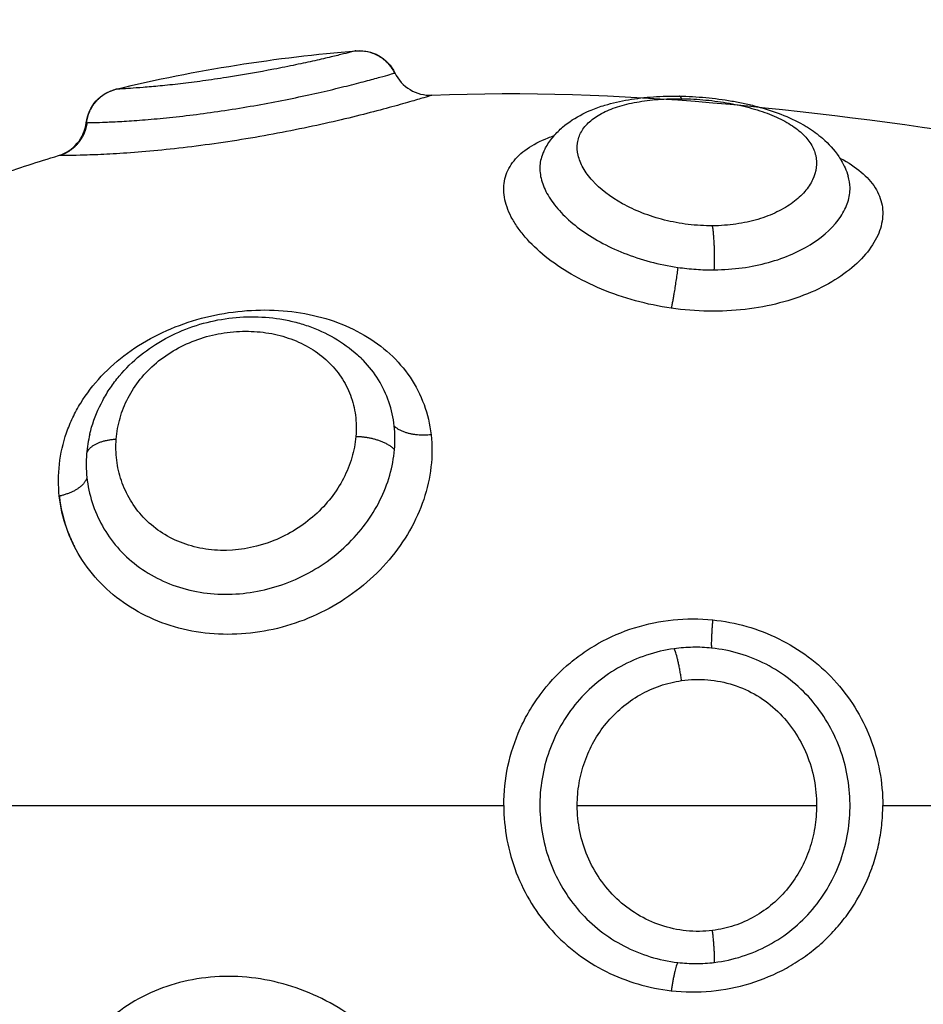
# Model space of a CAD drawing. Units: millimetres. Extents: x 98.62 to 105.63, y 1465.84 to 1473.75.
# Drawn here: x 104.23 to 104.25, y 1471.07 to 1471.09 of the extents above; entities that cross this region are included whole.
import ezdxf

# ---------------------------------------------------------------- set-up
doc = ezdxf.new("R2010")
doc.units = ezdxf.units.MM
doc.header["$PDSIZE"] = -1
doc.layers.add('DIASTASEIS', color=253, linetype='Continuous', lineweight=5)
doc.layers.add('Make2D$Visible$Curves', color=7, linetype='Continuous')
doc.layers.add('Make2D$Visible$Tangents', color=8, linetype='Continuous')
doc.styles.get("Standard").update_dxf_attribs({"font": 'ARIALN.TTF'})
doc.dimstyles.get("Standard").update_dxf_attribs({"dimtxt": 0.18, "dimasz": 0.15, "dimexe": 0.1, "dimexo": 0, "dimgap": 0.09, "dimtad": 0, "dimtih": 1, "dimtoh": 1, "dimzin": 0, "dimdsep": 46, "dimtxsty": 'Standard', "dimblk": 'OBLIQUE', "dimcen": 0.09, "dimadec": 0, "dimazin": 0, "dimtfac": 1, "dimtofl": 0, "dimtmove": 0, "dimatfit": 3, "dimldrblk": 'OBLIQUE', "dimfxl": 1, "dimtolj": 1, "dimtzin": 0, "dimarcsym": 0})

# ---------------------------------------------------------------- blocks, each defined once
blk = doc.blocks.new('_Oblique')
at = {"color": 0, "linetype": 'ByBlock', "lineweight": -2}
blk.add_line((-0.5, -0.5), (0.5, 0.5), dxfattribs=at)
blk = doc.blocks.new('*D83')
at = {"layer": 'Defpoints', "color": 0}
for p in [(104.197669, 1471.532565), (104.197669, 1470.761331), (104.803026, 1470.761331)]:
    blk.add_point(p, dxfattribs=at)
at = {"layer": 'DIASTASEIS', "color": 0, "lineweight": -2}
for p, q in [((104.197669, 1471.532565), (104.903026, 1471.532565)), ((104.803026, 1471.532565), (104.803026, 1471.328851)), ((104.803026, 1470.761331), (104.803026, 1470.965045)), ((104.197669, 1470.761331), (104.903026, 1470.761331))]:
    blk.add_line(p, q, dxfattribs=at)
at = {"layer": 'DIASTASEIS', "color": 0, "linetype": 'ByBlock', "lineweight": -2, "xscale": 0.15, "yscale": 0.15, "zscale": 0.15}
for p, rotation in [((104.803026, 1471.532565), 90), ((104.803026, 1470.761331), 270)]:
    blk.add_blockref('_Oblique', p, dxfattribs=dict(at, rotation=rotation))
at = {"layer": 'DIASTASEIS', "color": 0, "insert": (104.803026, 1471.146948), "char_height": 0.18, "attachment_point": 5}
blk.add_mtext('\\A1;0.80', dxfattribs=at)
blk = doc.blocks.new('OPSH2_E031')
at = {"layer": 'Make2D$Visible$Curves', "color": 0, "lineweight": -3}
for points in [[(353.38475, 241.81505), (353.386798, 241.815549), (353.388839, 241.815861), (353.390869, 241.81603)], [(353.392797, 241.814897), (353.397575, 241.815095), (353.402328, 241.814546), (353.407049, 241.813827)], [(353.381749, 241.812861), (353.382262, 241.81304), (353.382774, 241.813206), (353.383287, 241.813359)]]:
    blk.add_open_spline(points, degree=3, dxfattribs=at)
for points, knots in [([(353.390869, 241.81603), (353.391066, 241.816046), (353.391265, 241.816003), (353.391438, 241.815907), (353.391619, 241.815806), (353.391764, 241.815651), (353.391854, 241.815465)], [0.000014, 0.000014, 0.000014, 0.000014, 0.600002, 0.600002, 0.600002, 1.226465, 1.226465, 1.226465, 1.226465]), ([(353.391854, 241.815465), (353.391938, 241.815288), (353.392072, 241.81514), (353.39224, 241.815039), (353.392408, 241.814938), (353.392601, 241.814889), (353.392797, 241.814897)], [0.000033, 0.000033, 0.000033, 0.000033, 0.591369, 0.591369, 0.591369, 1.182602, 1.182602, 1.182602, 1.182602]), ([(353.383994, 241.814198), (353.384018, 241.814405), (353.384107, 241.814598), (353.384247, 241.814752), (353.384381, 241.814899), (353.384556, 241.815003), (353.38475, 241.81505)], [0.011654, 0.011654, 0.011654, 0.011654, 0.641325, 0.641325, 0.641325, 1.242935, 1.242935, 1.242935, 1.242935]), ([(353.395641, 241.813466), (353.395653, 241.81349), (353.395665, 241.813513), (353.395686, 241.813552), (353.395695, 241.813569), (353.395705, 241.813585), (353.395761, 241.813682), (353.395826, 241.813773), (353.395898, 241.813857), (353.395968, 241.813938), (353.396043, 241.814013), (353.396124, 241.814083), (353.396278, 241.814216), (353.39645, 241.814327), (353.396636, 241.814421), (353.396705, 241.814456), (353.396777, 241.814489), (353.39685, 241.814519), (353.396962, 241.814565), (353.397078, 241.814607), (353.397198, 241.814643), (353.39739, 241.814701), (353.397592, 241.814748), (353.397802, 241.814783), (353.398006, 241.814818), (353.398217, 241.814842), (353.398435, 241.814857), (353.39865, 241.814872), (353.398872, 241.814877), (353.399096, 241.814874)], [0.029786, 0.029786, 0.029786, 0.029786, 0.128398, 0.128398, 0.19927, 0.19927, 0.19927, 0.620454, 0.620454, 0.620454, 1.02435, 1.02435, 1.02435, 1.79601, 1.79601, 1.79601, 2.084363, 2.084363, 2.084363, 2.526541, 2.526541, 2.526541, 3.232682, 3.232682, 3.232682, 3.917764, 3.917764, 3.917764, 4.597798, 4.597798, 4.597798, 4.597798]), ([(353.399096, 241.814874), (353.399318, 241.814871), (353.399544, 241.814858), (353.399767, 241.814838), (353.399991, 241.814817), (353.400212, 241.814788), (353.40043, 241.81475), (353.40054, 241.814731), (353.40065, 241.81471), (353.400757, 241.814687), (353.400865, 241.814663), (353.400971, 241.814638), (353.401075, 241.81461), (353.401287, 241.814553), (353.401489, 241.814488), (353.401682, 241.814413), (353.401881, 241.814336), (353.402068, 241.814249), (353.402242, 241.81415), (353.40228, 241.814128), (353.402318, 241.814105), (353.402356, 241.814082), (353.402494, 241.813997), (353.402623, 241.813903), (353.402742, 241.8138), (353.402901, 241.813662), (353.40304, 241.813508), (353.403155, 241.813336), (353.403215, 241.813246), (353.403268, 241.81315), (353.403313, 241.813051), (353.403344, 241.812981), (353.403372, 241.812908), (353.403395, 241.812833)], [0, 0, 0, 0, 0.675972, 0.675972, 0.675972, 1.348834, 1.348834, 1.348834, 1.690423, 1.690423, 1.690423, 2.032199, 2.032199, 2.032199, 2.727788, 2.727788, 2.727788, 3.444615, 3.444615, 3.444615, 3.603394, 3.603394, 3.603394, 4.193045, 4.193045, 4.193045, 4.978913, 4.978913, 4.978913, 5.391531, 5.391531, 5.391531, 5.686539, 5.686539, 5.686539, 5.686539]), ([(353.383287, 241.813359), (353.383474, 241.813415), (353.38364, 241.813524), (353.383765, 241.813673), (353.383891, 241.813822), (353.38397, 241.814005), (353.383994, 241.814198)], [0.000064, 0.000064, 0.000064, 0.000064, 0.588595, 0.588595, 0.588595, 1.177178, 1.177178, 1.177178, 1.177178]), ([(353.384084, 241.806268), (353.384099, 241.806327), (353.384115, 241.806386), (353.384132, 241.806445), (353.384202, 241.80668), (353.384296, 241.806906), (353.384413, 241.807125), (353.384472, 241.807234), (353.384538, 241.807342), (353.384608, 241.807446), (353.384679, 241.807549), (353.384754, 241.807649), (353.384835, 241.807746), (353.384996, 241.807939), (353.385177, 241.808116), (353.385376, 241.808277), (353.385573, 241.808437), (353.385784, 241.808577), (353.386009, 241.8087), (353.386231, 241.808821), (353.386468, 241.808925), (353.386709, 241.809007), (353.386948, 241.809088), (353.387192, 241.809149), (353.38744, 241.809191), (353.387688, 241.809233), (353.38794, 241.809254), (353.388189, 241.809256), (353.388439, 241.809258), (353.388684, 241.809239), (353.388926, 241.809201), (353.389049, 241.809181), (353.389171, 241.809156), (353.38929, 241.809127), (353.389409, 241.809097), (353.389526, 241.809062), (353.389641, 241.809022), (353.389875, 241.808941), (353.390097, 241.80884), (353.390308, 241.808719), (353.390522, 241.808595), (353.390718, 241.808452), (353.390899, 241.808289), (353.390938, 241.808253), (353.390977, 241.808217), (353.391014, 241.80818)], [0.085685, 0.085685, 0.085685, 0.085685, 0.283073, 0.283073, 0.283073, 1.06841, 1.06841, 1.06841, 1.463966, 1.463966, 1.463966, 1.856517, 1.856517, 1.856517, 2.64003, 2.64003, 2.64003, 3.414714, 3.414714, 3.414714, 4.183623, 4.183623, 4.183623, 4.939772, 4.939772, 4.939772, 5.697535, 5.697535, 5.697535, 6.453048, 6.453048, 6.453048, 6.836163, 6.836163, 6.836163, 7.217882, 7.217882, 7.217882, 7.993834, 7.993834, 7.993834, 8.781167, 8.781167, 8.781167, 8.952657, 8.952657, 8.952657, 8.952657]), ([(353.383309, 241.804689), (353.383309, 241.804682), (353.38331, 241.804675), (353.383342, 241.804398), (353.383403, 241.804134), (353.383539, 241.803744), (353.383593, 241.803614), (353.383665, 241.803463), (353.383678, 241.803437), (353.383692, 241.803411)], [-14.166561, -14.166561, -14.166561, -14.166561, -14.141334, -14.141334, -13.198579, -13.198579, -12.727201, -12.727201, -12.628283, -12.628283, -12.628283, -12.628283])]:
    blk.add_open_spline(points, degree=3, knots=knots, dxfattribs=at)
at = {"layer": 'Make2D$Visible$Tangents', "color": 0, "lineweight": -3}
for points, knots in [([(353.39086, 241.816028), (353.390845, 241.816024), (353.390811, 241.816015), (353.390705, 241.815988), (353.390633, 241.81597), (353.390454, 241.815926), (353.390349, 241.8159), (353.390105, 241.815843), (353.389965, 241.81581), (353.389663, 241.815743), (353.3895, 241.815707), (353.38915, 241.815634), (353.388963, 241.815596), (353.388389, 241.815486), (353.387975, 241.815413), (353.387365, 241.815318), (353.387159, 241.815288), (353.386764, 241.815234), (353.386574, 241.81521), (353.386208, 241.815167), (353.386035, 241.815149), (353.385721, 241.815118), (353.385576, 241.815105), (353.385319, 241.815085), (353.38521, 241.815077), (353.385024, 241.815065), (353.384947, 241.815061), (353.384831, 241.815054), (353.384792, 241.815052), (353.384756, 241.815051), (353.38475, 241.81505), (353.38475, 241.81505)], [0, 0, 0, 0, 0.622123, 0.622123, 1.244246, 1.244246, 1.866369, 1.866369, 2.488492, 2.488492, 3.110615, 3.110615, 3.732738, 3.732738, 4.976984, 4.976984, 5.599108, 5.599108, 6.221231, 6.221231, 6.843354, 6.843354, 7.465477, 7.465477, 8.0876, 8.0876, 8.709723, 8.709723, 9.331846, 9.331846, 9.711439, 9.711439, 9.711439, 9.711439]), ([(353.384012, 241.814198), (353.384035, 241.814199), (353.384079, 241.8142), (353.384211, 241.814203), (353.384298, 241.814205), (353.384512, 241.814213), (353.384642, 241.814219), (353.384936, 241.814234), (353.3851, 241.814244), (353.385466, 241.81427), (353.385666, 241.814287), (353.386086, 241.814327), (353.386307, 241.81435), (353.386774, 241.814406), (353.387011, 241.814437), (353.387493, 241.814505), (353.38774, 241.814543), (353.388231, 241.814625), (353.388473, 241.814668), (353.388948, 241.814758), (353.389184, 241.814805), (353.389634, 241.8149), (353.389848, 241.814948), (353.390254, 241.815042), (353.390448, 241.815088), (353.390799, 241.815176), (353.390958, 241.815217), (353.391243, 241.815293), (353.391368, 241.815327), (353.391575, 241.815385), (353.391658, 241.815408), (353.391783, 241.815444), (353.391824, 241.815456), (353.391842, 241.815461)], [-11.92695, -11.92695, -11.92695, -11.92695, -11.181516, -11.181516, -10.436081, -10.436081, -9.690647, -9.690647, -8.945213, -8.945213, -8.199778, -8.199778, -7.454344, -7.454344, -6.708909, -6.708909, -5.963475, -5.963475, -5.218041, -5.218041, -4.472606, -4.472606, -3.727172, -3.727172, -2.981738, -2.981738, -2.236303, -2.236303, -1.490869, -1.490869, -0.745434, -0.745434, 0, 0, 0, 0]), ([(353.392797, 241.814897), (353.392797, 241.814897), (353.392789, 241.814894), (353.39274, 241.81488), (353.392677, 241.81486), (353.392494, 241.814805), (353.392374, 241.81477), (353.392079, 241.814684), (353.391902, 241.814635), (353.391509, 241.814527), (353.391291, 241.81447), (353.39081, 241.814348), (353.390552, 241.814286), (353.390011, 241.814161), (353.389724, 241.814099), (353.389132, 241.813978), (353.388831, 241.81392), (353.388219, 241.813811), (353.387905, 241.813759), (353.387287, 241.813666), (353.386983, 241.813624), (353.386385, 241.81355), (353.386091, 241.813518), (353.385539, 241.813465), (353.385277, 241.813443), (353.384786, 241.813409), (353.384564, 241.813396), (353.384167, 241.813378), (353.38399, 241.813372), (353.383696, 241.813364), (353.383578, 241.813362), (353.383399, 241.81336), (353.383338, 241.81336), (353.383309, 241.813359)], [-14.629809, -14.629809, -14.629809, -14.629809, -14.144928, -14.144928, -13.201933, -13.201933, -12.258938, -12.258938, -11.315943, -11.315943, -10.372947, -10.372947, -9.429952, -9.429952, -8.486957, -8.486957, -7.543962, -7.543962, -6.600967, -6.600967, -5.657971, -5.657971, -4.714976, -4.714976, -3.771981, -3.771981, -2.828986, -2.828986, -1.88599, -1.88599, -0.942995, -0.942995, 0, 0, 0, 0]), ([(353.39994, 241.811572), (353.399734, 241.811571), (353.399527, 241.811583), (353.399117, 241.811633), (353.398913, 241.811671), (353.398522, 241.811769), (353.398335, 241.811829), (353.397976, 241.811968), (353.397805, 241.812049), (353.397337, 241.812308), (353.397074, 241.812512), (353.396787, 241.812829), (353.396707, 241.812938), (353.396585, 241.813155), (353.396543, 241.813263), (353.396495, 241.813475), (353.39649, 241.81358), (353.396517, 241.81378), (353.396549, 241.813875), (353.396651, 241.814056), (353.396721, 241.814142), (353.396893, 241.814298), (353.396996, 241.814369), (353.397238, 241.814498), (353.397373, 241.814554), (353.397671, 241.81465), (353.397835, 241.81469), (353.398184, 241.814753), (353.398366, 241.814776), (353.398749, 241.814805), (353.398951, 241.814811), (353.399153, 241.814808)], [0, 0, 0, 0, 0.617979, 0.617979, 1.235959, 1.235959, 1.853938, 1.853938, 2.471918, 2.471918, 3.707877, 3.707877, 4.325856, 4.325856, 4.943836, 4.943836, 5.561815, 5.561815, 6.179794, 6.179794, 6.797774, 6.797774, 7.415753, 7.415753, 8.033733, 8.033733, 8.651712, 8.651712, 9.269692, 9.269692, 9.887671, 9.887671, 9.887671, 9.887671]), ([(353.399153, 241.814808), (353.399356, 241.814806), (353.399564, 241.814794), (353.399972, 241.814756), (353.400173, 241.814729), (353.400568, 241.814657), (353.400762, 241.814614), (353.401122, 241.814513), (353.401293, 241.814455), (353.40161, 241.814324), (353.401753, 241.814253), (353.402007, 241.8141), (353.40212, 241.814016), (353.402308, 241.813842), (353.402384, 241.813751), (353.402503, 241.81356), (353.402544, 241.813461), (353.402613, 241.81316), (353.402587, 241.812949), (353.40244, 241.812643), (353.402374, 241.812542), (353.402204, 241.812346), (353.402103, 241.812253), (353.401867, 241.812079), (353.401731, 241.811997), (353.401432, 241.811852), (353.401269, 241.811789), (353.400919, 241.811685), (353.40073, 241.811644), (353.400344, 241.811589), (353.400145, 241.811574), (353.39994, 241.811572)], [0, 0, 0, 0, 0.617261, 0.617261, 1.234523, 1.234523, 1.851784, 1.851784, 2.469045, 2.469045, 3.086306, 3.086306, 3.703568, 3.703568, 4.320829, 4.320829, 4.93809, 4.93809, 6.172613, 6.172613, 6.789874, 6.789874, 7.407136, 7.407136, 8.024397, 8.024397, 8.641658, 8.641658, 9.258919, 9.258919, 9.876181, 9.876181, 9.876181, 9.876181]), ([(353.398891, 241.809475), (353.398577, 241.80952), (353.398272, 241.809584), (353.397679, 241.809747), (353.397388, 241.809846), (353.396839, 241.810075), (353.396582, 241.810203), (353.396102, 241.810482), (353.395879, 241.810636), (353.395487, 241.810952), (353.395316, 241.811117), (353.395097, 241.81137), (353.39503, 241.811457), (353.394913, 241.811627), (353.394861, 241.811712), (353.39473, 241.811966), (353.394671, 241.812134), (353.394616, 241.812462), (353.39462, 241.812617), (353.394689, 241.812913), (353.394755, 241.813055), (353.394945, 241.813312), (353.395069, 241.813428), (353.395372, 241.813639), (353.395553, 241.813732), (353.395804, 241.813831), (353.395856, 241.81385), (353.395908, 241.813869)], [-15.123599, -15.123599, -15.123599, -15.123599, -14.178374, -14.178374, -13.233149, -13.233149, -12.287924, -12.287924, -11.342699, -11.342699, -10.397474, -10.397474, -9.924862, -9.924862, -9.452249, -9.452249, -8.507024, -8.507024, -7.561799, -7.561799, -6.616574, -6.616574, -5.671349, -5.671349, -4.726125, -4.726125, -4.491903, -4.491903, -4.491903, -4.491903]), ([(353.395641, 241.813466), (353.395625, 241.813433), (353.395611, 241.8134), (353.39556, 241.813254), (353.395541, 241.813138), (353.395547, 241.812895), (353.395571, 241.812767), (353.395661, 241.812511), (353.395726, 241.812381), (353.395898, 241.812121), (353.396006, 241.81199), (353.396254, 241.811737), (353.396396, 241.811614), (353.396715, 241.811378), (353.396892, 241.811265), (353.397268, 241.811058), (353.397469, 241.810964), (353.397897, 241.810794), (353.398121, 241.81072), (353.398579, 241.810598), (353.398814, 241.810549), (353.399056, 241.810514)], [-6.776516, -6.776516, -6.776516, -6.776516, -6.554339, -6.554339, -5.826079, -5.826079, -5.09782, -5.09782, -4.36956, -4.36956, -3.6413, -3.6413, -2.91304, -2.91304, -2.18478, -2.18478, -1.45652, -1.45652, -0.72826, -0.72826, 0, 0, 0, 0]), ([(353.403178, 241.8133), (353.403186, 241.813297), (353.403193, 241.813293), (353.403402, 241.813182), (353.403577, 241.813066), (353.40387, 241.812818), (353.40399, 241.812684), (353.40417, 241.812401), (353.404228, 241.812254), (353.404284, 241.811948), (353.404281, 241.811788), (353.404211, 241.811467), (353.404146, 241.811306), (353.403954, 241.810984), (353.403827, 241.810824), (353.403521, 241.810522), (353.40334, 241.810378), (353.402926, 241.810108), (353.402698, 241.809987), (353.402202, 241.809773), (353.401931, 241.809681), (353.401367, 241.809534), (353.401075, 241.809479), (353.400467, 241.809409), (353.400152, 241.809393), (353.399523, 241.809403), (353.399205, 241.809429), (353.398891, 241.809475)], [-11.4007, -11.4007, -11.4007, -11.4007, -11.366333, -11.366333, -10.419139, -10.419139, -9.471944, -9.471944, -8.52475, -8.52475, -7.577555, -7.577555, -6.630361, -6.630361, -5.683166, -5.683166, -4.735972, -4.735972, -3.788778, -3.788778, -2.841583, -2.841583, -1.894389, -1.894389, -0.947194, -0.947194, 0, 0, 0, 0]), ([(353.399985, 241.810451), (353.400226, 241.810454), (353.400467, 241.810471), (353.400928, 241.810534), (353.40115, 241.81058), (353.401577, 241.810697), (353.401782, 241.81077), (353.402157, 241.810935), (353.402329, 241.811027), (353.402801, 241.811333), (353.403042, 241.811566), (353.403285, 241.811932), (353.403345, 241.812055), (353.403424, 241.812301), (353.403443, 241.812425), (353.403439, 241.812645), (353.403424, 241.81274), (353.403395, 241.812833)], [-11.662235, -11.662235, -11.662235, -11.662235, -10.933345, -10.933345, -10.204455, -10.204455, -9.475566, -9.475566, -8.746676, -8.746676, -7.288897, -7.288897, -6.560007, -6.560007, -5.831117, -5.831117, -5.243462, -5.243462, -5.243462, -5.243462]), ([(353.399056, 241.810514), (353.399211, 241.810492), (353.399366, 241.810476), (353.399677, 241.810454), (353.399832, 241.81045), (353.399985, 241.810451)], [-0.9347076, -0.9347076, -0.9347076, -0.9347076, -0.4673538, -0.4673538, 0, 0, 0, 0]), ([(353.383309, 241.804689), (353.383279, 241.804961), (353.38328, 241.805237), (353.383342, 241.805776), (353.383403, 241.806041), (353.383539, 241.806433), (353.383593, 241.806563), (353.383713, 241.806816), (353.38378, 241.806939), (353.384001, 241.807299), (353.384175, 241.807527), (353.384578, 241.807957), (353.384802, 241.808154), (353.385289, 241.808509), (353.385554, 241.808669), (353.386112, 241.808945), (353.386401, 241.809059), (353.387, 241.809245), (353.387311, 241.809315), (353.387928, 241.809407), (353.388237, 241.80943), (353.388854, 241.809428), (353.389158, 241.809403), (353.389745, 241.809308), (353.390031, 241.809236), (353.390576, 241.809047), (353.390831, 241.80893), (353.391306, 241.808654), (353.391528, 241.808491), (353.39192, 241.808131), (353.392091, 241.807934), (353.392384, 241.8075), (353.392505, 241.807265), (353.392684, 241.806776), (353.392744, 241.80652), (353.392775, 241.806251)], [-15.08409, -15.08409, -15.08409, -15.08409, -14.141334, -14.141334, -13.198579, -13.198579, -12.727201, -12.727201, -12.255823, -12.255823, -11.313068, -11.313068, -10.370312, -10.370312, -9.427556, -9.427556, -8.484801, -8.484801, -7.542045, -7.542045, -6.599289, -6.599289, -5.656534, -5.656534, -4.713778, -4.713778, -3.771023, -3.771023, -2.828267, -2.828267, -1.885511, -1.885511, -0.942756, -0.942756, 0, 0, 0, 0]), ([(353.384758, 241.806143), (353.384772, 241.806323), (353.384805, 241.806503), (353.384905, 241.806854), (353.384973, 241.807024), (353.385145, 241.807355), (353.385249, 241.807516), (353.38549, 241.807815), (353.385626, 241.807954), (353.385933, 241.808212), (353.386099, 241.808326), (353.386452, 241.808526), (353.386642, 241.808612), (353.387032, 241.808749), (353.38723, 241.8088), (353.387636, 241.808869), (353.387844, 241.808887), (353.388248, 241.808889), (353.388447, 241.808873), (353.388838, 241.808807), (353.389027, 241.808757), (353.389383, 241.808627), (353.389553, 241.808546), (353.389869, 241.808355), (353.390012, 241.808246), (353.390269, 241.808002), (353.390385, 241.807866), (353.390578, 241.807576), (353.390657, 241.807422), (353.39078, 241.807096), (353.390823, 241.806924), (353.390871, 241.806574), (353.390875, 241.806394), (353.39086, 241.806212)], [0, 0, 0, 0, 0.621623, 0.621623, 1.243247, 1.243247, 1.86487, 1.86487, 2.486493, 2.486493, 3.108117, 3.108117, 3.72974, 3.72974, 4.351363, 4.351363, 4.972987, 4.972987, 5.59461, 5.59461, 6.216233, 6.216233, 6.837856, 6.837856, 7.45948, 7.45948, 8.081103, 8.081103, 8.702726, 8.702726, 9.32435, 9.32435, 9.945973, 9.945973, 9.945973, 9.945973]), ([(353.391835, 241.806474), (353.391812, 241.806687), (353.391766, 241.806891), (353.391633, 241.807283), (353.391544, 241.807473), (353.391326, 241.807827), (353.391198, 241.807991), (353.391039, 241.808154), (353.391027, 241.808167), (353.391014, 241.808179)], [-11.938604, -11.938604, -11.938604, -11.938604, -11.192441, -11.192441, -10.446278, -10.446278, -9.700116, -9.700116, -9.637328, -9.637328, -9.637328, -9.637328]), ([(353.391842, 241.805874), (353.391851, 241.805975), (353.391854, 241.806076), (353.391852, 241.806276), (353.391846, 241.806376), (353.391835, 241.806474)], [0, 0, 0, 0, 0.3477292, 0.3477292, 0.6954584, 0.6954584, 0.6954584, 0.6954584]), ([(353.392775, 241.806251), (353.392805, 241.805983), (353.392804, 241.805707), (353.39274, 241.805156), (353.392677, 241.804877), (353.392494, 241.804332), (353.392374, 241.804066), (353.392079, 241.803551), (353.391902, 241.8033), (353.391509, 241.802836), (353.391291, 241.80262), (353.39081, 241.802222), (353.390552, 241.802044), (353.390011, 241.801735), (353.389724, 241.801601), (353.389132, 241.801386), (353.388831, 241.801305), (353.388219, 241.801197), (353.387905, 241.801169), (353.387287, 241.80117), (353.386983, 241.801198), (353.386385, 241.801311), (353.386091, 241.801397), (353.385539, 241.801619), (353.385277, 241.801756), (353.384786, 241.802082), (353.384564, 241.802268), (353.384167, 241.802676), (353.38399, 241.802902), (353.383696, 241.803379), (353.383578, 241.803628), (353.383399, 241.804148), (353.383338, 241.804418), (353.383309, 241.804689)], [-15.087924, -15.087924, -15.087924, -15.087924, -14.144928, -14.144928, -13.201933, -13.201933, -12.258938, -12.258938, -11.315943, -11.315943, -10.372947, -10.372947, -9.429952, -9.429952, -8.486957, -8.486957, -7.543962, -7.543962, -6.600967, -6.600967, -5.657971, -5.657971, -4.714976, -4.714976, -3.771981, -3.771981, -2.828986, -2.828986, -1.88599, -1.88599, -0.942995, -0.942995, 0, 0, 0, 0]), ([(353.39086, 241.806212), (353.390845, 241.806029), (353.390811, 241.805849), (353.390705, 241.805491), (353.390633, 241.805312), (353.390454, 241.804969), (353.390349, 241.804804), (353.390105, 241.804491), (353.389965, 241.804342), (353.389663, 241.804071), (353.3895, 241.803949), (353.38915, 241.803731), (353.388963, 241.803636), (353.388389, 241.803405), (353.387975, 241.803318), (353.387365, 241.803304), (353.387159, 241.80332), (353.386764, 241.803388), (353.386574, 241.803442), (353.386208, 241.803587), (353.386035, 241.803679), (353.385721, 241.803892), (353.385576, 241.804015), (353.385319, 241.804288), (353.38521, 241.804434), (353.385024, 241.804746), (353.384947, 241.804913), (353.384831, 241.805254), (353.384792, 241.805428), (353.384748, 241.805782), (353.384744, 241.805963), (353.384758, 241.806143)], [0, 0, 0, 0, 0.622123, 0.622123, 1.244246, 1.244246, 1.866369, 1.866369, 2.488492, 2.488492, 3.110615, 3.110615, 3.732738, 3.732738, 4.976984, 4.976984, 5.599108, 5.599108, 6.221231, 6.221231, 6.843354, 6.843354, 7.465477, 7.465477, 8.0876, 8.0876, 8.709723, 8.709723, 9.331846, 9.331846, 9.953969, 9.953969, 9.953969, 9.953969]), ([(353.384012, 241.805165), (353.384035, 241.804951), (353.384079, 241.804737), (353.384211, 241.804323), (353.384298, 241.804124), (353.384512, 241.803741), (353.384642, 241.803557), (353.384936, 241.803219), (353.3851, 241.803065), (353.385466, 241.802787), (353.385666, 241.802664), (353.386086, 241.802462), (353.386307, 241.80238), (353.386774, 241.802258), (353.387011, 241.802219), (353.387493, 241.802184), (353.38774, 241.802188), (353.388231, 241.802239), (353.388473, 241.802285), (353.388948, 241.802417), (353.389184, 241.802504), (353.389634, 241.802714), (353.389848, 241.802836), (353.390254, 241.803114), (353.390448, 241.803271), (353.390799, 241.803608), (353.390958, 241.803788), (353.391243, 241.804172), (353.391368, 241.804376), (353.391575, 241.80479), (353.391658, 241.805002), (353.391783, 241.805437), (353.391824, 241.805656), (353.391842, 241.805874)], [-11.92695, -11.92695, -11.92695, -11.92695, -11.181516, -11.181516, -10.436081, -10.436081, -9.690647, -9.690647, -8.945213, -8.945213, -8.199778, -8.199778, -7.454344, -7.454344, -6.708909, -6.708909, -5.963475, -5.963475, -5.218041, -5.218041, -4.472606, -4.472606, -3.727172, -3.727172, -2.981738, -2.981738, -2.236303, -2.236303, -1.490869, -1.490869, -0.745434, -0.745434, 0, 0, 0, 0]), ([(353.384004, 241.805765), (353.383996, 241.805666), (353.383993, 241.805565), (353.383995, 241.805364), (353.384001, 241.805264), (353.384012, 241.805165)], [-0.6945432, -0.6945432, -0.6945432, -0.6945432, -0.3472716, -0.3472716, 0, 0, 0, 0]), ([(353.394625, 241.796815), (353.394625, 241.79715), (353.39466, 241.797484), (353.394802, 241.798145), (353.394907, 241.798465), (353.395113, 241.798921), (353.395189, 241.799069), (353.395359, 241.799358), (353.395452, 241.7995), (353.39575, 241.799902), (353.395974, 241.800146), (353.39635, 241.800476), (353.396482, 241.80058), (353.396754, 241.800773), (353.396895, 241.800861), (353.397329, 241.801104), (353.397637, 241.801237), (353.398277, 241.801438), (353.398603, 241.801504), (353.399268, 241.801572), (353.399609, 241.801572), (353.399944, 241.801538)], [0, 0, 0, 0, 1.011466, 1.011466, 2.022932, 2.022932, 2.528665, 2.528665, 3.034398, 3.034398, 4.045863, 4.045863, 4.551596, 4.551596, 5.057329, 5.057329, 6.068795, 6.068795, 7.080261, 7.080261, 8.091727, 8.091727, 8.091727, 8.091727]), ([(353.399944, 241.801538), (353.400236, 241.801509), (353.400528, 241.801453), (353.401093, 241.801291), (353.401365, 241.801186), (353.40189, 241.800928), (353.402145, 241.800772), (353.402613, 241.800423), (353.40283, 241.800228), (353.403227, 241.799798), (353.403407, 241.799561), (353.403716, 241.799066), (353.403846, 241.798806), (353.404059, 241.79826), (353.404141, 241.797973), (353.404248, 241.7974), (353.404275, 241.797109), (353.404275, 241.796815)], [0, 0, 0, 0, 0.88071, 0.88071, 1.76142, 1.76142, 2.642131, 2.642131, 3.522841, 3.522841, 4.403551, 4.403551, 5.284261, 5.284261, 6.164971, 6.164971, 7.045681, 7.045681, 7.045681, 7.045681]), ([(353.398963, 241.800804), (353.398725, 241.800771), (353.398492, 241.800716), (353.398032, 241.800563), (353.397811, 241.800466), (353.397392, 241.800235), (353.397193, 241.8001), (353.396819, 241.799793), (353.396649, 241.799625), (353.39634, 241.799259), (353.396201, 241.79906), (353.395961, 241.79864), (353.395861, 241.798421), (353.3957, 241.797967), (353.395639, 241.797729), (353.39556, 241.797251), (353.395541, 241.79701), (353.395547, 241.796526), (353.395571, 241.796281), (353.395661, 241.795806), (353.395726, 241.795574), (353.395898, 241.795123), (353.396006, 241.794902), (353.396254, 241.794491), (353.396396, 241.794298), (353.396715, 241.793937), (353.396892, 241.793771), (353.397268, 241.793476), (353.397469, 241.793347), (353.397897, 241.793123), (353.398121, 241.793032), (353.398579, 241.792891), (353.398814, 241.792842), (353.399056, 241.792814)], [-11.652159, -11.652159, -11.652159, -11.652159, -10.923899, -10.923899, -10.195639, -10.195639, -9.467379, -9.467379, -8.739119, -8.739119, -8.010859, -8.010859, -7.282599, -7.282599, -6.554339, -6.554339, -5.826079, -5.826079, -5.09782, -5.09782, -4.36956, -4.36956, -3.6413, -3.6413, -2.91304, -2.91304, -2.18478, -2.18478, -1.45652, -1.45652, -0.72826, -0.72826, 0, 0, 0, 0]), ([(353.399917, 241.80082), (353.399758, 241.800837), (353.399599, 241.800844), (353.399278, 241.800838), (353.39912, 241.800826), (353.398963, 241.800804)], [0, 0, 0, 0, 0.4799425, 0.4799425, 0.959885, 0.959885, 0.959885, 0.959885]), ([(353.399985, 241.792817), (353.400226, 241.792846), (353.400467, 241.792899), (353.400928, 241.793046), (353.40115, 241.79314), (353.401577, 241.79337), (353.401782, 241.793507), (353.402157, 241.793812), (353.402329, 241.793981), (353.402801, 241.79454), (353.403042, 241.794965), (353.403285, 241.795654), (353.403345, 241.795888), (353.403424, 241.796365), (353.403443, 241.796609), (353.403438, 241.797095), (353.403415, 241.797336), (353.403328, 241.79781), (353.403263, 241.798047), (353.403094, 241.798502), (353.40299, 241.798719), (353.402744, 241.799134), (353.4026, 241.799334), (353.402281, 241.799698), (353.402106, 241.799864), (353.401726, 241.800162), (353.401518, 241.800296), (353.401088, 241.800518), (353.400864, 241.800608), (353.400399, 241.800747), (353.400158, 241.800795), (353.399917, 241.80082)], [-11.662235, -11.662235, -11.662235, -11.662235, -10.933345, -10.933345, -10.204455, -10.204455, -9.475566, -9.475566, -8.746676, -8.746676, -7.288897, -7.288897, -6.560007, -6.560007, -5.831117, -5.831117, -5.102228, -5.102228, -4.373338, -4.373338, -3.644448, -3.644448, -2.915559, -2.915559, -2.186669, -2.186669, -1.457779, -1.457779, -0.72889, -0.72889, 0, 0, 0, 0]), ([(353.396496, 241.796815), (353.396496, 241.797005), (353.396512, 241.797193), (353.396575, 241.797564), (353.396623, 241.797748), (353.396749, 241.798105), (353.396826, 241.798277), (353.39701, 241.798603), (353.397118, 241.798761), (353.397357, 241.799051), (353.397488, 241.799184), (353.397774, 241.799426), (353.397931, 241.799535), (353.398256, 241.79972), (353.398426, 241.799798), (353.398781, 241.79992), (353.398967, 241.799965), (353.399153, 241.799992)], [0, 0, 0, 0, 0.567932, 0.567932, 1.135863, 1.135863, 1.703795, 1.703795, 2.271727, 2.271727, 2.839659, 2.839659, 3.40759, 3.40759, 3.975522, 3.975522, 4.543454, 4.543454, 4.543454, 4.543454]), ([(353.399153, 241.799992), (353.399372, 241.800023), (353.399597, 241.80003), (353.400037, 241.799994), (353.400253, 241.799951), (353.400678, 241.799815), (353.400881, 241.799723), (353.40126, 241.799497), (353.401439, 241.79936), (353.401759, 241.799053), (353.401901, 241.798884), (353.402149, 241.798515), (353.402254, 241.798317), (353.402421, 241.797908), (353.402484, 241.797693), (353.402568, 241.797256), (353.402589, 241.797036), (353.402589, 241.796815)], [0, 0, 0, 0, 0.666693, 0.666693, 1.333387, 1.333387, 2.00008, 2.00008, 2.666774, 2.666774, 3.333467, 3.333467, 4.000161, 4.000161, 4.666854, 4.666854, 5.333547, 5.333547, 5.333547, 5.333547]), ([(353.394625, 241.796815), (353.394625, 241.796523), (353.394653, 241.796227), (353.39476, 241.795653), (353.394839, 241.795374), (353.395048, 241.79483), (353.39518, 241.794565), (353.395484, 241.794073), (353.395658, 241.793843), (353.396049, 241.793414), (353.396265, 241.793217), (353.396725, 241.792869), (353.39697, 241.792717), (353.39749, 241.792456), (353.397761, 241.792349), (353.398315, 241.792186), (353.398599, 241.792129), (353.398891, 241.792096)], [0, 0, 0, 0, 0.878822, 0.878822, 1.757644, 1.757644, 2.636466, 2.636466, 3.515288, 3.515288, 4.39411, 4.39411, 5.272932, 5.272932, 6.151755, 6.151755, 7.030577, 7.030577, 7.030577, 7.030577]), ([(353.39994, 241.79363), (353.399718, 241.793602), (353.399494, 241.7936), (353.399052, 241.793646), (353.398833, 241.793693), (353.398417, 241.793834), (353.398218, 241.793926), (353.397838, 241.794155), (353.397663, 241.794288), (353.397344, 241.794589), (353.397199, 241.794759), (353.396948, 241.795122), (353.396843, 241.795315), (353.396671, 241.795723), (353.396605, 241.795938), (353.396518, 241.79637), (353.396496, 241.796592), (353.396496, 241.796815)], [0, 0, 0, 0, 0.667353, 0.667353, 1.334706, 1.334706, 2.00206, 2.00206, 2.669413, 2.669413, 3.336766, 3.336766, 4.004119, 4.004119, 4.671472, 4.671472, 5.338826, 5.338826, 5.338826, 5.338826]), ([(353.398891, 241.792096), (353.399227, 241.792059), (353.399567, 241.792056), (353.400239, 241.792119), (353.400574, 241.792185), (353.401217, 241.792381), (353.401527, 241.792511), (353.401971, 241.792756), (353.402116, 241.792846), (353.402392, 241.793038), (353.402524, 241.793141), (353.402778, 241.79336), (353.402898, 241.793477), (353.403128, 241.793724), (353.403238, 241.793855), (353.40354, 241.794259), (353.403711, 241.794547), (353.40392, 241.795007), (353.403982, 241.795166), (353.404088, 241.795486), (353.404132, 241.795648), (353.404203, 241.795975), (353.40423, 241.796141), (353.404266, 241.796475), (353.404275, 241.796646), (353.404275, 241.796815)], [-8.103919, -8.103919, -8.103919, -8.103919, -7.090929, -7.090929, -6.077939, -6.077939, -5.064949, -5.064949, -4.558454, -4.558454, -4.051959, -4.051959, -3.545464, -3.545464, -3.03897, -3.03897, -2.02598, -2.02598, -1.519485, -1.519485, -1.01299, -1.01299, -0.506495, -0.506495, 0, 0, 0, 0]), ([(353.402589, 241.796815), (353.402589, 241.796626), (353.402574, 241.796435), (353.402512, 241.796063), (353.402467, 241.795881), (353.402346, 241.795524), (353.402269, 241.795348), (353.402089, 241.795017), (353.401985, 241.794861), (353.401748, 241.794567), (353.401614, 241.794429), (353.401328, 241.794185), (353.401174, 241.794077), (353.400844, 241.793891), (353.400669, 241.793813), (353.400312, 241.793695), (353.400129, 241.793654), (353.39994, 241.79363)], [0, 0, 0, 0, 0.567267, 0.567267, 1.134534, 1.134534, 1.701801, 1.701801, 2.269068, 2.269068, 2.836335, 2.836335, 3.403601, 3.403601, 3.970868, 3.970868, 4.538135, 4.538135, 4.538135, 4.538135]), ([(353.399056, 241.792814), (353.399211, 241.792796), (353.399366, 241.792788), (353.399677, 241.792789), (353.399832, 241.792798), (353.399985, 241.792817)], [-0.9347076, -0.9347076, -0.9347076, -0.9347076, -0.4673538, -0.4673538, 0, 0, 0, 0]), ([(353.392775, 241.788176), (353.392744, 241.788453), (353.392684, 241.788728), (353.392505, 241.789271), (353.392384, 241.789542), (353.392091, 241.79006), (353.39192, 241.790307), (353.391528, 241.790774), (353.391306, 241.790995), (353.390831, 241.791392), (353.390576, 241.79157), (353.390031, 241.791885), (353.389745, 241.792019), (353.389158, 241.792235), (353.388854, 241.792319), (353.388237, 241.792431), (353.387928, 241.792459), (353.387311, 241.792461), (353.387, 241.792433), (353.386401, 241.792322), (353.386112, 241.79224), (353.385554, 241.792018), (353.385289, 241.79188), (353.384802, 241.791559), (353.384578, 241.791375), (353.384175, 241.790963), (353.384001, 241.790742), (353.38378, 241.790387), (353.383713, 241.790266), (353.383593, 241.790015), (353.383539, 241.789886), (353.383403, 241.789496), (353.383342, 241.789231), (353.38328, 241.788692), (353.383279, 241.788416), (353.383309, 241.788145)], [0, 0, 0, 0, 0.942756, 0.942756, 1.885511, 1.885511, 2.828267, 2.828267, 3.771023, 3.771023, 4.713778, 4.713778, 5.656534, 5.656534, 6.599289, 6.599289, 7.542045, 7.542045, 8.484801, 8.484801, 9.427556, 9.427556, 10.370312, 10.370312, 11.313068, 11.313068, 12.255823, 12.255823, 12.727201, 12.727201, 13.198579, 13.198579, 14.141334, 14.141334, 15.08409, 15.08409, 15.08409, 15.08409])]:
    blk.add_open_spline(points, degree=3, knots=knots, dxfattribs=at)
for points, weights in [([(353.39086, 241.816028), (353.391545, 241.816084), (353.391842, 241.815461)], [1, 0.823172137197, 1]), ([(353.384004, 241.814198), (353.384086, 241.814887), (353.384758, 241.815051)], [1, 0.821855788181, 1]), ([(353.399153, 241.814808), (353.399126, 241.814873), (353.399096, 241.814874)], [1, 0.983694972852, 1]), ([(353.384012, 241.814198), (353.383934, 241.813548), (353.383309, 241.813359)], [1, 0.836317187968, 1]), ([(353.399985, 241.810451), (353.400016, 241.811117), (353.39994, 241.811572)], [1, 0.814925805605, 1]), ([(353.399056, 241.810514), (353.398979, 241.80992), (353.398891, 241.809475)], [1, 0.842500671662, 1]), ([(353.392775, 241.806251), (353.392119, 241.806184), (353.391835, 241.806474)], [1, 0.834873169408, 1]), ([(353.384004, 241.805765), (353.384086, 241.806102), (353.384758, 241.806143)], [1, 0.821855788181, 1]), ([(353.39086, 241.806212), (353.391545, 241.806194), (353.391842, 241.805874)], [1, 0.823172137197, 1]), ([(353.384012, 241.805165), (353.383934, 241.804833), (353.383309, 241.804689)], [1, 0.836317187968, 1]), ([(353.399944, 241.801538), (353.39989, 241.800925), (353.399917, 241.80082)], [1, 0.842637835617, 1]), ([(353.399153, 241.799992), (353.399047, 241.800686), (353.398963, 241.800804)], [1, 0.815097503617, 1]), ([(353.399985, 241.792817), (353.400016, 241.792934), (353.39994, 241.79363)], [1, 0.814925805605, 1]), ([(353.399056, 241.792814), (353.398979, 241.792709), (353.398891, 241.792096)], [1, 0.842500671661, 1])]:
    blk.add_rational_spline(points, weights, degree=2, dxfattribs=at)
for points in [[(353.391842, 241.815461), (353.39185, 241.815464), (353.391853, 241.815465), (353.391853, 241.815465)], [(353.383994, 241.814198), (353.383995, 241.814198), (353.384001, 241.814198), (353.384012, 241.814198)], [(353.384084, 241.806267), (353.384044, 241.806102), (353.384017, 241.805934), (353.384004, 241.805765)], [(353.381749, 241.796815), (353.386057, 241.796815), (353.390352, 241.796815), (353.394625, 241.796815)], [(353.396496, 241.796815), (353.398541, 241.796815), (353.400572, 241.796815), (353.402589, 241.796815)], [(353.404275, 241.796815), (353.40969, 241.796815), (353.415064, 241.796815), (353.420385, 241.796815)]]:
    blk.add_open_spline(points, degree=3, dxfattribs=at)

msp = doc.modelspace()

# ---------------------------------------------------------------- block references
at = {"color": 0}
msp.add_blockref('OPSH2_E031', (-249.152789, 1229.27611), dxfattribs=at)

# ---------------------------------------------------------------- dimensions: what is measured, and where the dimension line sits
at = {"layer": 'DIASTASEIS'}
dim = msp.add_linear_dim(base=(104.803026, 1470.761331), p1=(104.197669, 1471.532565), p2=(104.197669, 1470.761331), angle=90, dimstyle='Standard', override={"dimdec": 2, "dimrnd": 0.1}, dxfattribs=at)
dim.commit()
dim.dimension.update_dxf_attribs({"geometry": '*D83', "text_midpoint": (104.803026, 1471.146948)})

doc.saveas('drawing.dxf')
